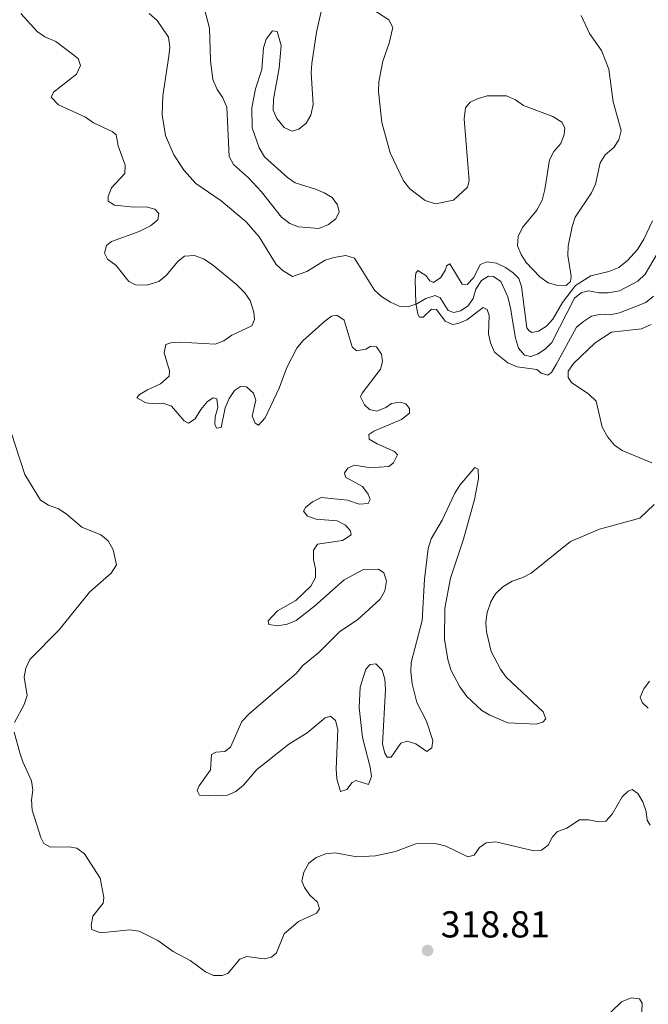
# Model space of a CAD drawing. Units: metres. Extents: x 621258 to 625764, y 676088 to 679136.
# Drawn here: x 624419 to 624586, y 677618 to 677881 of the extents above; entities that cross this region are included whole.
import ezdxf

# ---------------------------------------------------------------- set-up
doc = ezdxf.new("R2010")
doc.units = ezdxf.units.M
doc.header["$MEASUREMENT"] = 0
doc.linetypes.add('DGN Style 3', pattern=[69.03869, 49.31335, -19.72534])
for name, color, linetype, lineweight in [('Carátula', 7, 'Continuous', 5), ('Elementos auxiliares', 7, 'Continuous', 5), ('Hidrografía', 7, 'Continuous', 5), ('Relieve y altimetría', 7, 'Continuous', 5), ('Textos de rotulación', 7, 'Continuous', 5)]:
    doc.layers.add(name, color=color, linetype=linetype, lineweight=lineweight)
doc.styles.add('Style-arial', font='arial.shx', dxfattribs={"bigfont": 'arialbig.shx'})

# ---------------------------------------------------------------- blocks, each defined once
blk = doc.blocks.new('5PATER')
at = {"layer": 'Relieve y altimetría', "linetype": 'Continuous', "lineweight": 5}
h = blk.add_hatch(color=250, dxfattribs=at)
edge = h.paths.add_edge_path()
edge.add_ellipse((0, 0), major_axis=(-1.1, -1.11), ratio=0.999422, start_angle=0, end_angle=360)

msp = doc.modelspace()

# ---------------------------------------------------------------- linework, layer by layer
at = {"layer": 'Carátula', "color": 7, "linetype": 'Continuous', "lineweight": 5}
msp.add_3dface([(621309.82, 676088.19), (625764.13, 676166.57), (625711.87, 679136.12), (621257.56, 679057.74)], dxfattribs=at)
at = {"layer": 'Elementos auxiliares', "color": 250, "linetype": 'Continuous', "lineweight": 5}
msp.add_3dface([(622168.33, 676497.33), (622128.14, 678810.52), (625565.54, 678871.03), (625606.84, 676557.84)], dxfattribs=at)
at = {"layer": 'Hidrografía', "color": 142, "linetype": 'DGN Style 3', "lineweight": 15}
for points in [[(624453.13, 677882.92, 307.34), (624455.28, 677881.03, 307.34), (624458.31, 677876.6, 307.34), (624458.66, 677873.99, 307.34), (624458.38, 677871.56, 306.78), (624456.77, 677860.92, 306.75), (624456.65, 677855.91, 306.47), (624457.52, 677850.35, 306.15), (624459.72, 677845.2, 306.15), (624462.48, 677841.03, 306.15), (624465.61, 677837.53, 306.15), (624472.41, 677832.93, 306.15), (624479.03, 677827.28, 306.15), (624482.55, 677823.24, 306.15), (624487.1, 677815.89, 306.15), (624488.95, 677814.23, 306.15), (624491.41, 677812.71, 306.15)], [(624491.41, 677812.71, 306.15), (624495.23, 677814.02, 306.15), (624500.13, 677817.07, 306.15), (624502.48, 677817.77, 305.6), (624505.69, 677818.32, 305.55), (624508, 677817.59, 305.55), (624513.33, 677809.03, 305.55), (624515.18, 677807.36, 305.55), (624517.61, 677805.84, 305.55), (624519.93, 677804.73, 305.55), (624522.24, 677804.57, 304.95), (624524.62, 677805.34, 304.95), (624527, 677806.77, 304.95), (624529.49, 677807.58, 304.95), (624530.84, 677807.02, 304.95), (624531.63, 677805.69, 304.95), (624533.01, 677803.6, 304.36), (624534.56, 677803.05, 304.36), (624536.28, 677803.47, 304.36), (624538.37, 677804.85, 304.36), (624539.68, 677806.79, 303.77), (624540.4, 677809.3, 303.77), (624541.9, 677811.63, 303.77), (624543.8, 677812.81, 303.17), (624545.15, 677812.64, 303.17), (624547.09, 677811.33, 303.17), (624548.95, 677807.27, 303.17), (624549.71, 677803.88, 303.17), (624550.13, 677801.49, 302.58), (624550.99, 677796.22, 302.57), (624551.81, 677793.55, 301.98), (624553.38, 677791.66, 301.98), (624555.11, 677791.3, 301.98), (624556.83, 677791.91, 301.98), (624558.91, 677793.28, 301.98), (624560.69, 677795.05, 301.98), (624566.75, 677806.86, 301.38), (624568.62, 677808.41, 300.79), (624570.56, 677808.84, 300.78), (624573.26, 677808.31, 300.78), (624575.71, 677808.31, 300.25), (624578.78, 677808.83, 300.19), (624583.63, 677811.47, 300.19), (624585.57, 677813.3, 300.19), (624589.95, 677820.69, 300.19)]]:
    msp.add_polyline3d(points, dxfattribs=at)
at = {"layer": 'Relieve y altimetría', "color": 30, "linetype": 'Continuous', "lineweight": 5, "flags": 128}
for points, elevation in [([(624482.52, 677847.06), (624480.65, 677852.41), (624480.56, 677857.75), (624481.59, 677862.83), (624483.25, 677867.99), (624483.68, 677873.74), (624484.41, 677876.12), (624486.13, 677878.31), (624487.37, 677878.1), (624488.43, 677874.38), (624487.91, 677868.35), (624486.36, 677860.03), (624486.26, 677857.11), (624487.22, 677854.89), (624489.18, 677852.48), (624491.35, 677851.51), (624493.1, 677852), (624495.07, 677853.64), (624496.31, 677855.82), (624496.91, 677858.59), (624496.38, 677867.11), (624496.63, 677869.6), (624497.81, 677877.97), (624499.67, 677886.22)], 310), ([(624512.36, 677794.1), (624510.99, 677793.23), (624508.54, 677792.81), (624507.37, 677793.86), (624505.24, 677801), (624503.23, 677802.39), (624501.85, 677802.07), (624500.11, 677800.73), (624494.2, 677795.48), (624492.62, 677793.53), (624489.88, 677788.34), (624487.88, 677782.84), (624484.18, 677774.96), (624482.37, 677772.93), (624481.44, 677773.53), (624480.63, 677775.36), (624481.63, 677779.68), (624481, 677781.51), (624479.13, 677783.17), (624477.59, 677783.3), (624475.92, 677782.2), (624474.54, 677780.11), (624473.43, 677777.57), (624472.4, 677772.31), (624471.17, 677772.13), (624470.69, 677773.2), (624470.81, 677775.2), (624471.54, 677777.67), (624471.19, 677779.97), (624470.27, 677780.26), (624468.75, 677779.31), (624466.94, 677777.13), (624465.44, 677774.64), (624463.62, 677773.54), (624462.53, 677774.14), (624459.09, 677778.07), (624456.92, 677778.81), (624454.78, 677778.62), (624452.3, 677778.89), (624449.83, 677780.22), (624450.59, 677781.16), (624452.74, 677782.44), (624456.22, 677784.02), (624458.49, 677786.05), (624458.62, 677787.44), (624457.16, 677792.33), (624457.58, 677794.49), (624458.96, 677794.97), (624461.45, 677795.17), (624470.79, 677794.56), (624473.13, 677795.45), (624475.23, 677797.03), (624480.54, 677799.48), (624481.28, 677801.18), (624481.1, 677803.18), (624480.12, 677806.23), (624478.7, 677808.29), (624476.45, 677810.56), (624469.97, 677815.89), (624467.65, 677817.39), (624465.29, 677818.3), (624462.56, 677818.08), (624460.88, 677816.82), (624457.73, 677812.93), (624455.78, 677811.38), (624452.55, 677810.38), (624449.48, 677810.48), (624447.77, 677811.38), (624444.32, 677815.62), (624441.99, 677817.27), (624441.19, 677818.95), (624441.78, 677820.95), (624443.13, 677822.05), (624450.51, 677824.72), (624453.52, 677826.22), (624455.49, 677827.79), (624455.77, 677829.48), (624454.67, 677830.7), (624452.36, 677831.27), (624449.13, 677831.22), (624443.9, 677831.74), (624442.19, 677832.79), (624442.17, 677834.02), (624443.12, 677836.33), (624446.67, 677840.24), (624446.79, 677842.39), (624444.86, 677847.58), (624444.35, 677850.49), (624443.26, 677851.39), (624438.31, 677853.77), (624436.13, 677855.27), (624428.98, 677858.5), (624427, 677860.55), (624427.57, 677861.89), (624433.79, 677866.75), (624434.8, 677869.08), (624434.18, 677870.91), (624428.21, 677875.47), (624425.32, 677876.75), (624423.25, 677878.14), (624418.92, 677882.94)], 310), ([(624467.91, 677884.14), (624469.28, 677879.02), (624469.52, 677870.43), (624470.19, 677865.29), (624471.3, 677862.62), (624472.84, 677860.42), (624473.88, 677857.89), (624474.48, 677844.7), (624475.67, 677842.57), (624479.65, 677839.03), (624483.18, 677835.26), (624488.51, 677828.5), (624490.68, 677826.84), (624493.03, 677825.97), (624498.43, 677825.46), (624501.06, 677826.56), (624503.01, 677828.1), (624503.92, 677829.99), (624503.43, 677831.82), (624502.01, 677833.79), (624499.92, 677835.07), (624497.6, 677835.99), (624492.19, 677837.7), (624490.12, 677839.1), (624483.92, 677844.61), (624482.52, 677847.06)], 310), ([(624512.61, 677884.21), (624517.19, 677881.21), (624518.23, 677879.23), (624517.27, 677875.06), (624515.52, 677870.18), (624514.49, 677864.72), (624514.43, 677862.08), (624515.27, 677853.84), (624517.48, 677845.73), (624521.07, 677838.26), (624522.79, 677836.14), (624526.88, 677833), (624529.62, 677832.11), (624534.42, 677833.06), (624538.15, 677836.55), (624538.58, 677838.25), (624537.3, 677854.82), (624537.63, 677857.74), (624538.84, 677859.22), (624540.82, 677860.18), (624543.42, 677860.91), (624548.6, 677860.95), (624550.97, 677859.89), (624553.13, 677858.39), (624560.95, 677855.45), (624563.36, 677853.95), (624564.15, 677852.43), (624563.95, 677850.58), (624563.07, 677848.24), (624561.26, 677846.08), (624560.03, 677843.89), (624558.82, 677835.89), (624558.08, 677833.11), (624556.65, 677830.39), (624552.85, 677825.81), (624551.66, 677823.41), (624551.54, 677820.91), (624552.48, 677818.56), (624553.84, 677816.39), (624557.52, 677812.6), (624559.7, 677810.95), (624561.94, 677810.37), (624564.55, 677810.26), (624565.69, 677811.36), (624565.88, 677812.74), (624564.96, 677818.26), (624565.04, 677820.76), (624566.12, 677826.08), (624566.92, 677828.49), (624571.25, 677835.06), (624572.38, 677837.35), (624573.6, 677843.06), (624574.96, 677845.16), (624577.22, 677847.12), (624578.6, 677849.2), (624579.22, 677851.73), (624577.06, 677859.31), (624575.88, 677868.07), (624573.99, 677873.07), (624570.72, 677877.58), (624568.49, 677882.38)], 310), ([(624587.54, 677827.59), (624585.26, 677822.64), (624583.53, 677819.85), (624580.88, 677816.97), (624578.61, 677815.09), (624575.87, 677814.04), (624571.12, 677812.89), (624566.97, 677810.3), (624563.49, 677805.69), (624560.95, 677801.27), (624559.24, 677799.45), (624557.13, 677798.05), (624555.32, 677797.72), (624554.62, 677798.17), (624554, 677798.93), (624552.58, 677810.04), (624551.85, 677812.18), (624550.37, 677813.69), (624548.32, 677815.12), (624545.87, 677816.23), (624543.33, 677816.57), (624541.58, 677815.92), (624539.87, 677812.44), (624538.06, 677810.56), (624536.75, 677810.62), (624533.43, 677816.02), (624532.52, 677815.54), (624532.31, 677814.46), (624531.03, 677812.37), (624529.13, 677811.11), (624528.13, 677811.55), (624527.03, 677812.99), (624524.93, 677814.26), (624524.41, 677813.56), (624524.21, 677811.79), (624524.38, 677805.57), (624524.9, 677802.66), (624525.37, 677801.82), (624526.3, 677801.84), (624528.56, 677803.95), (624529.87, 677803.89), (624532.23, 677800.79), (624534.16, 677799.82), (624535.7, 677800.08), (624537.96, 677801.14), (624542.31, 677804.41), (624543.38, 677803.82), (624543.96, 677802.29), (624543.81, 677797.37), (624544.31, 677794.92), (624545.35, 677792.48), (624548.98, 677789.64), (624551.45, 677788.54), (624556.72, 677787.83), (624557.81, 677786.85), (624559.66, 677786.35), (624560.57, 677787.05), (624561.84, 677789.14)], 305), ([(624561.84, 677789.14), (624567.28, 677799.14), (624569.1, 677800.64), (624571.31, 677802.06), (624573.74, 677802.64), (624576.25, 677802.44), (624578.74, 677802.95), (624585.78, 677805.69), (624587.8, 677807.39)], 305), ([(624587.18, 677799.87), (624584.63, 677798.69), (624576.59, 677797.79), (624572.26, 677794.95), (624566.44, 677789.48), (624565.04, 677787.39), (624565.04, 677785.69), (624565.98, 677784.39), (624570.57, 677781.25), (624572.52, 677779.36), (624574.09, 677772.46), (624575.6, 677769.74), (624577.4, 677767.62), (624579.48, 677766.21), (624587.38, 677762.94)], 310), ([(624507.33, 677677.49), (624505.9, 677675.62), (624504.29, 677675.13), (624503.26, 677678.47), (624503.12, 677681.14), (624503.56, 677691.64), (624502.96, 677694.06), (624501.57, 677695.21), (624500.2, 677694.73), (624495.35, 677690.73), (624490.49, 677687.73), (624484.36, 677682.96), (624481.92, 677680.98), (624478.38, 677676.77), (624476.33, 677675.12), (624474.05, 677674.09), (624471.59, 677673.89), (624466.57, 677674.14), (624465.96, 677675.33), (624466.48, 677676.57), (624469.55, 677680.85), (624469.79, 677685), (624470.93, 677685.56), (624473.38, 677685.75), (624474.91, 677686.93), (624477.93, 677693.81), (624479.82, 677695.86), (624492.46, 677706.66), (624494.15, 677708.79), (624498.45, 677712.21), (624504.02, 677717.78), (624508.9, 677721.07), (624514.88, 677726.47), (624516.07, 677728.66), (624516.5, 677731.36), (624515.83, 677733.48), (624514.43, 677734.53), (624510.18, 677734.29), (624505.26, 677731.68), (624497.32, 677724.57), (624492.38, 677720.79), (624490.02, 677719.83), (624487.5, 677719.33), (624485.11, 677719.75), (624484.94, 677720.67), (624487.41, 677723.34), (624492.3, 677726.09), (624496.31, 677729.92), (624497.57, 677732.25), (624497.61, 677734.55), (624497.03, 677737.08), (624497.02, 677739.58), (624498.11, 677741.17), (624504.78, 677742.13), (624507.13, 677743.62), (624506.88, 677744.77), (624505.56, 677746.21), (624503.36, 677747.43), (624497.77, 677747.84), (624495.43, 677748.64), (624494.36, 677750.01), (624494.88, 677750.94), (624496.77, 677752.44), (624499.13, 677753.63), (624506.13, 677752.91), (624509.23, 677751.88), (624511.68, 677751.99), (624512.2, 677753.08), (624511.63, 677754.53), (624510.15, 677756.55), (624505.57, 677759.11), (624505.32, 677760.26), (624506.22, 677761.51), (624507.9, 677762.3), (624511.84, 677761.69), (624514.59, 677761.72), (624517.12, 677761.92), (624518.41, 677762.94), (624519.45, 677765.03), (624518.67, 677765.94), (624514.03, 677767.93), (624511.9, 677769.25), (624511.83, 677770.43), (624513.12, 677771.38), (624520.52, 677774.5), (624522.65, 677776.14), (624522.7, 677777.45), (624521.68, 677778.66), (624520.22, 677779.1), (624517.84, 677778.75), (624516.4, 677777.64), (624513.96, 677776.69), (624512.03, 677777.12), (624510.62, 677778.39), (624509.59, 677780.53), (624510.03, 677781.54), (624514.92, 677787.92), (624515.5, 677790.01), (624515.16, 677791.92), (624513.9, 677793.89), (624512.36, 677794.1)], 310), ([(624417.2, 677693.49), (624419.82, 677698.33), (624420.55, 677700.72), (624419.77, 677705.62), (624420.26, 677708.07), (624421.26, 677710.39), (624429.13, 677718.26), (624437.21, 677728.35), (624442.97, 677733.44), (624444.46, 677735.69), (624443.58, 677739.62), (624442.23, 677742.07), (624440.26, 677743.68), (624435.2, 677745.75), (624431.02, 677749.29), (624428.92, 677750.64), (624426.3, 677751.59), (624424.13, 677752.94), (624419.94, 677759.78), (624415.08, 677774.8)], 315), ([(624588.04, 677751.74), (624584.19, 677748.14), (624573.4, 677745.2), (624565.7, 677741.84), (624555.16, 677733.44), (624552.96, 677732.26), (624550.05, 677731.28), (624547.62, 677729.78), (624545.66, 677727.91), (624544.38, 677725.75), (624543.44, 677722.88), (624543.02, 677720.26), (624543.21, 677717.73), (624544.53, 677712.53), (624547.01, 677707.75), (624548.51, 677705.61), (624558.4, 677696.39), (624559.04, 677694.49), (624558.29, 677693.63), (624556.46, 677693.06), (624548.97, 677693.47), (624544.13, 677695.47), (624541.95, 677696.69), (624538.01, 677700.47), (624536.09, 677703.01), (624533.75, 677707.59), (624532.94, 677710.37), (624532.04, 677715.8), (624532.12, 677724.07), (624533.6, 677732.08), (624537.12, 677742.53), (624540, 677753.13), (624541.13, 677758.71), (624541.04, 677761.21), (624540.1, 677761.61), (624536.1, 677756.94), (624534.78, 677754.81), (624531.42, 677747.56), (624528.43, 677742.6), (624527.63, 677740.05), (624526.65, 677731.86), (624526.08, 677720.79), (624523.15, 677709.55), (624523, 677707.06), (624523.4, 677703.87), (624524.67, 677698.87), (624527.18, 677693.86), (624528.88, 677688.68), (624528.6, 677686.76), (624527.31, 677685.74), (624524.36, 677687.84), (624522.04, 677688.57), (624520.36, 677688), (624517.81, 677684.27), (624516.74, 677684.25), (624516.11, 677685.32), (624515.45, 677687.74), (624516.28, 677702.3), (624516.08, 677705.06), (624515.35, 677707.5), (624513.71, 677709.17), (624512.17, 677709.06), (624511.04, 677707.74), (624509.46, 677702.99), (624509.28, 677697.53), (624510.12, 677689.52), (624512.17, 677681.56), (624512.53, 677679.08), (624511.71, 677676.95), (624508.38, 677678.04), (624507.33, 677677.49)], 310), ([(624586.79, 677704.59), (624585.21, 677702.56), (624584.25, 677700.25), (624584.81, 677698.87), (624586.45, 677697.36)], 315), ([(624518.96, 677659.05), (624513.6, 677657.88), (624508.57, 677657.61), (624502.83, 677658.7), (624500.3, 677658.43), (624497.78, 677657.46), (624495.82, 677655.92), (624494.47, 677653.57), (624493.96, 677651.11), (624494.61, 677649.42), (624496.07, 677647.38), (624498.13, 677645.49), (624498.63, 677643.73), (624497.8, 677642.56), (624493.08, 677640.33), (624489.21, 677637.05), (624487.15, 677632.01), (624485.86, 677630.84), (624483.87, 677630.34), (624479.25, 677631.04), (624477.34, 677630.31), (624474.18, 677626.49), (624472.65, 677625.93), (624470.35, 677625.97), (624468.18, 677626.93), (624464.13, 677629.94), (624459.57, 677632.32), (624455.49, 677635.3), (624450.49, 677637.77), (624448.02, 677638.12), (624440.12, 677637.37), (624437.88, 677638.18), (624437.71, 677639.33), (624438.15, 677641.78), (624440.91, 677645.22), (624441.04, 677646.76), (624440.11, 677651.96), (624435.9, 677658.44), (624433.85, 677659.99), (624431.83, 677660.35), (624426.8, 677660.2), (624425.05, 677661.24), (624424.26, 677662.84), (624421.96, 677670.13), (624421.78, 677672.89), (624422.12, 677675.47), (624421.78, 677677.95), (624419.38, 677683.03), (624418.61, 677685.41), (624417.1, 677690.98)], 315), ([(624586.97, 677666.1), (624586.18, 677667.39), (624585.84, 677669.77), (624584.95, 677672.29), (624583.68, 677674.58), (624582.13, 677675.63), (624581.06, 677675.22), (624579.47, 677673.66), (624576.78, 677669.01), (624575.07, 677667.18), (624573.28, 677666.95), (624570.59, 677667.52), (624568.05, 677667.48), (624564.67, 677665.29), (624562.19, 677664.38), (624560.83, 677662.98), (624559.72, 677660.73), (624557.97, 677659.39), (624555.9, 677659.21), (624545.72, 677661.64), (624543.11, 677661.37), (624541.37, 677660.12), (624539.94, 677658.07), (624538.26, 677657.61), (624532.17, 677660.61), (624529.52, 677661.22), (624524.34, 677661.08), (624518.96, 677659.05)], 315), ([(624573.61, 677613.37), (624579.25, 677618.92), (624581.91, 677619.93), (624584.06, 677619.66), (624584.78, 677618.52), (624584.51, 677611.68)], 315)]:
    msp.add_lwpolyline(points, dxfattribs=dict(at, elevation=elevation))

# ---------------------------------------------------------------- block references
at = {"layer": 'Relieve y altimetría', "color": 250, "linetype": 'Continuous', "lineweight": 5}
msp.add_blockref('5PATER', (624527.51, 677632.6, 318.81), dxfattribs=at)

# ---------------------------------------------------------------- texts
at = {"layer": 'Textos de rotulación', "color": 250, "linetype": 'Continuous', "lineweight": 5, "style": 'Style-arial'}
msp.add_text('318.81', height=7, dxfattribs=at).set_placement((624531.01, 677636.1, 318.81))

doc.saveas('drawing.dxf')
